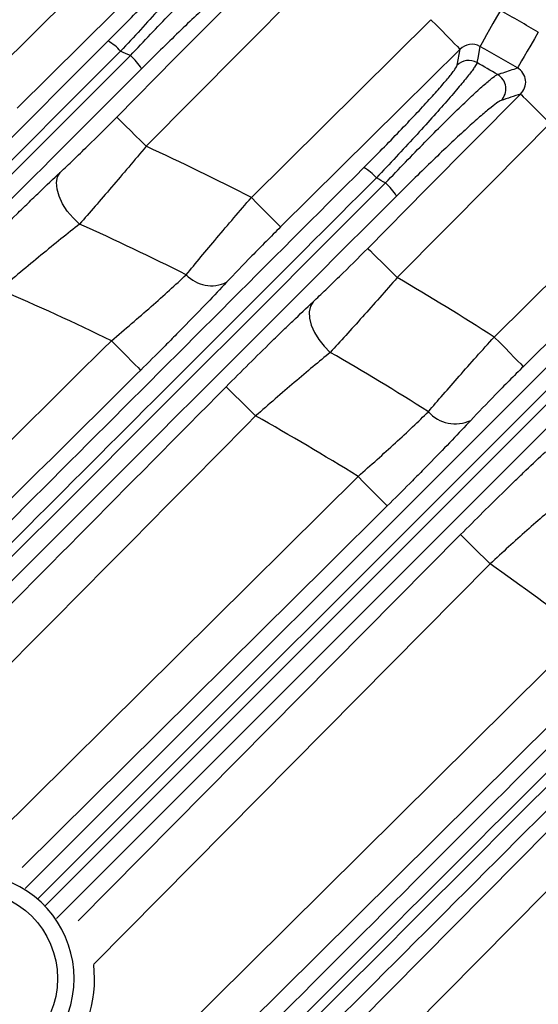
# Model space of a CAD drawing. Extents: x 25 to 435, y 25 to 312.
# Drawn here: x 210 to 215, y 159 to 169 of the extents above; entities that cross this region are included whole.
import ezdxf

# ---------------------------------------------------------------- set-up
doc = ezdxf.new("R2010")
doc.units = 0
doc.header["$LTSCALE"] = 5
doc.header["$PDSIZE"] = -1
doc.linetypes.add('SLD-実線', pattern=[0])
doc.layers.get('0').update_dxf_attribs({"linetype": 'CONTINUOUS'})
doc.layers.get('DEFPOINTS').update_dxf_attribs({"linetype": 'CONTINUOUS'})
doc.layers.add('寸法', color=7, linetype='SLD-実線')
doc.styles.add('SLDTEXTSTYLE1', font='MS UI Gothic.ttf')
doc.dimstyles.new('承認図5', dxfattribs={"dimtxt": 2.5, "dimasz": 2, "dimexe": 0, "dimexo": 0.0625, "dimgap": 0.5, "dimtad": 1, "dimdec": 0, "dimlfac": 5, "dimrnd": 1e-09, "dimzin": 12, "dimtxsty": 'SLDTEXTSTYLE1', "dimblk1": 'OPEN30', "dimblk2": 'OPEN30', "dimsah": 1, "dimcen": 0.1, "dimclrd": 256, "dimclre": 256, "dimclrt": 256, "dimazin": 3, "dimtfac": 1, "dimtdec": 0, "dimtmove": 0, "dimatfit": 3, "dimtolj": 1, "dimtzin": 12})

# ---------------------------------------------------------------- blocks, each defined once
blk = doc.blocks.new('_OPEN30')
at = {"color": 0, "linetype": 'BYBLOCK'}
for p, q in [((-1, 0.267949), (0, 0)), ((0, 0), (-1, -0.267949)), ((0, 0), (-1, 0))]:
    blk.add_line(p, q, dxfattribs=at)
blk = doc.blocks.new('*D82')
at = {"layer": 'DEFPOINTS', "color": 0}
for p in [(210.8566, 142.7656), (208.6722, 141.3555)]:
    blk.add_point(p, dxfattribs=at)
at = {"layer": '寸法'}
for p, q in [((239.9309, 161.5356), (212.5368, 143.8504)), ((208.6722, 141.3555), (210.8566, 142.7656)), ((206.9919, 140.2707), (205.3117, 139.1859))]:
    blk.add_line(p, q, dxfattribs=at)
at = {"layer": '寸法', "xscale": 2, "yscale": 2, "zscale": 2}
for p, rotation in [((210.8566, 142.7656), 212.8457144739563), ((208.6722, 141.3555), 32.8457144739563)]:
    blk.add_blockref('_OPEN30', p, dxfattribs=dict(at, rotation=rotation))
at = {"layer": '寸法', "insert": (234.898, 160.3694), "char_height": 2.5, "attachment_point": 5, "rotation": 32.84571, "style": 'SLDTEXTSTYLE1'}
blk.add_mtext('\\A1;3-∅13', dxfattribs=at)

msp = doc.modelspace()

# ---------------------------------------------------------------- linework, layer by layer
for p, q in [((209.9425, 168.035), (211.7669, 169.8423)), ((212.4777, 166.8927), (214.2041, 168.6026)), ((214.456, 168.1647), (214.4852, 168.3188)), ((214.8132, 165.5509), (216.4633, 167.1848)), ((210.3028, 160.2468), (215.8313, 165.7753)), ((215.9524, 165.6744), (210.4244, 160.1478)), ((210.4944, 160.0814), (216.0332, 165.6188)), ((216.1381, 165.4938), (210.6039, 159.9596)), ((209.8404, 160.5824), (213.5034, 164.2098)), ((210.811, 159.9351), (214.4901, 163.6504)), ((214.774, 163.3693), (210.9607, 159.5185))]:
    msp.add_line(p, q)
at = {"flags": 128}
for points in [[(212.048, 169.5585), (211.4797, 168.9955), (210.2237, 167.7512)], [(211.1826, 167.6661), (211.7457, 168.2345), (212.658, 169.1554)], [(212.9418, 168.8743), (212.3788, 168.306), (211.4664, 167.385)], [(214.8733, 168.6922), (214.8369, 168.6281), (214.8017, 168.5661), (214.769, 168.5085), (214.7399, 168.4572), (214.7154, 168.4139), (214.6962, 168.3802), (214.6832, 168.3572), (214.6766, 168.3456)], [(214.2041, 168.6026), (214.2572, 168.549), (214.3084, 168.4973), (214.3559, 168.4494), (214.3979, 168.4069), (214.4329, 168.3716), (214.4597, 168.3445), (214.4774, 168.3267), (214.4852, 168.3188)], [(215.2377, 168.4822), (215.2004, 168.4185), (215.1644, 168.3571), (215.1309, 168.2999), (215.1011, 168.249), (215.076, 168.2061), (215.0564, 168.1726), (215.043, 168.1498), (215.0363, 168.1383)], [(214.4852, 168.3188), (213.9168, 167.7558), (212.7587, 166.6089)], [(214.6766, 168.3456), (214.6556, 168.234), (214.6473, 168.1896)], [(213.5974, 166.4036), (214.1604, 166.972), (215.0671, 167.8876)], [(215.0671, 167.8876), (215.075, 167.8798), (215.0928, 167.8622), (215.1199, 167.8353), (215.1553, 167.8003), (215.1977, 167.7583), (215.2456, 167.7109), (215.2973, 167.6597), (215.3509, 167.6066)], [(211.4664, 167.385), (211.4128, 167.4381), (211.3611, 167.4893), (211.3132, 167.5368), (211.2708, 167.5788), (211.2354, 167.6138), (211.2083, 167.6406), (211.1905, 167.6583), (211.1826, 167.6661)], [(215.3509, 167.6066), (214.788, 167.0381), (213.8813, 166.1225)], [(210.8254, 166.6375), (210.7622, 166.6962), (210.7066, 166.7622), (210.6611, 166.8326), (210.6278, 166.9038), (210.6084, 166.9727), (210.6037, 167.036), (210.614, 167.0908), (210.6387, 167.1343)], [(212.4777, 166.8927), (212.5308, 166.8391), (212.582, 166.7874), (212.6294, 166.7395), (212.6714, 166.6971), (212.7064, 166.6617), (212.7333, 166.6346), (212.7509, 166.6168), (212.7587, 166.6089)], [(216.7444, 166.901), (216.1759, 166.3381), (215.0942, 165.2671)], [(213.5974, 166.4036), (213.6054, 166.3958), (213.6232, 166.3781), (213.6503, 166.3513), (213.6856, 166.3163), (213.728, 166.2743), (213.776, 166.2268), (213.8277, 166.1756), (213.8813, 166.1225)], [(213.0708, 165.8891), (213.0458, 165.8464), (213.0344, 165.7932), (213.0371, 165.7319), (213.0536, 165.6651), (213.0834, 165.5958), (213.1251, 165.5271), (213.1768, 165.4619), (213.2364, 165.4032)], [(214.8132, 165.5509), (214.8663, 165.4973), (214.9175, 165.4456), (214.9649, 165.3977), (215.0069, 165.3553), (215.042, 165.3199), (215.0688, 165.2928), (215.0864, 165.275), (215.0942, 165.2671)], [(211.1318, 165.5155), (211.1849, 165.4619), (211.2361, 165.4102), (211.2835, 165.3623), (211.3255, 165.3199), (211.3606, 165.2845), (211.3874, 165.2574), (211.405, 165.2396), (211.4128, 165.2317)], [(212.2347, 165.0723), (212.2426, 165.0645), (212.2604, 165.0468), (212.2875, 165.02), (212.3229, 164.985), (212.3653, 164.943), (212.4132, 164.8955), (212.4649, 164.8443), (212.5185, 164.7912)], [(213.5034, 164.2098), (213.5565, 164.1562), (213.6077, 164.1045), (213.6552, 164.0566), (213.6972, 164.0142), (213.7322, 163.9788), (213.759, 163.9517), (213.7767, 163.9339), (213.7845, 163.926)], [(213.7845, 163.926), (213.216, 163.3631), (210.9422, 161.1115), (210.2741, 160.4498)], [(214.4901, 163.6504), (214.498, 163.6425), (214.5159, 163.6249), (214.5429, 163.5981), (214.5783, 163.563), (214.6207, 163.521), (214.6687, 163.4736), (214.7204, 163.4224), (214.774, 163.3693)], [(204.2197, 151.3621), (209.2549, 156.3478), (215.6757, 162.7047)], [(215.9567, 162.4209), (215.3882, 161.858), (213.1141, 159.6066), (204.4287, 151.0068)], [(204.9277, 150.294), (205.4906, 150.8624), (207.7421, 153.1363), (216.5532, 162.0361)], [(216.8371, 161.7551), (216.2743, 161.1865), (214.0229, 158.9125), (205.2639, 150.0658)]]:
    msp.add_lwpolyline(points, dxfattribs=at)
for centre, radius in [((199.7644, 142.0605), 31.289), ((209.7644, 159.3805), 0.8482)]:
    msp.add_circle(centre, radius)
for centre, radius, start, end in [((199.7644, 142.0605), 31.31, 46.89407, 88.10593), ((199.7644, 142.0605), 31.0891, 48.48069, 131.51931), ((199.7644, 142.0605), 30.619, 59.64552, 60.43256), ((210.8468, 167.9752), 0.4935, 40.99243, 59.036), ((199.7644, 142.0605), 28.6299, 66.20818, 66.41537), ((199.7644, 142.0605), 30.2205, 59.64552, 60.43256), ((210.9634, 167.851), 0.5368, 31.42851, 49.20488), ((214.5682, 168.0501), 0.1604, 60.45211, 134.42032), ((199.7644, 142.0605), 30.0704, 59.89716, 60.33452), ((214.7649, 167.9369), 0.1605, 315.76915, 59.51418), ((199.7644, 142.0605), 27.8974, 62.88904, 65.19907), ((213.3139, 166.7643), 0.4841, 40.84853, 59.41757), ((199.7644, 142.0605), 28.6299, 60.71766, 60.91828), ((213.4315, 166.6412), 0.5155, 30.94176, 49.30669), ((199.7644, 142.0605), 26.9513, 63.35331, 65.76958), ((212.0949, 166.3781), 0.3339, 223.25865, 295.55352), ((199.7644, 142.0605), 27.8974, 57.35489, 59.60032), ((199.7644, 142.0605), 26.0644, 64.14299, 66.74141), ((199.7644, 142.0605), 26.9513, 57.66409, 60.00894), ((199.7644, 142.0605), 26.0644, 58.18895, 60.70323), ((214.4398, 165.0615), 0.3462, 221.41561, 295.29111), ((199.7644, 142.0605), 26.0644, 52.37711, 54.83964), ((209.7644, 159.3805), 1.0079, 270, 212.24563), ((209.7644, 159.3805), 1.2044, 264.83063, 6.45946)]:
    msp.add_arc(centre, radius, start, end)
for points, knots in [([(211.1007, 168.3984), (211.1615, 168.4592), (211.2218, 168.52), (211.3384, 168.6386), (211.3948, 168.6965), (211.5037, 168.8094), (211.5566, 168.8649), (211.6552, 168.9695), (211.7011, 169.0188), (211.7858, 169.1113), (211.8247, 169.1546), (211.8921, 169.2315), (211.9211, 169.2656), (211.957, 169.3097), (211.9678, 169.3233), (211.9863, 169.3475), (211.9941, 169.3583), (212.0133, 169.3864), (212.0205, 169.3997), (212.0218, 169.4074)], [0, 0, 0, 0, 0.125, 0.125, 0.25, 0.25, 0.375, 0.375, 0.5, 0.5, 0.625, 0.625, 0.75, 0.75, 0.8125, 0.8125, 0.875, 0.875, 1, 1, 1, 1]), ([(212.2002, 169.439), (212.1985, 169.4306), (212.1907, 169.4159), (212.1701, 169.3846), (212.1618, 169.3727), (212.1421, 169.3457), (212.1307, 169.3305), (212.0924, 169.2812), (212.0617, 169.2431), (211.9901, 169.1568), (211.9489, 169.1081), (211.8589, 169.0039), (211.8101, 168.9482), (211.7052, 168.8299), (211.6489, 168.767), (211.5329, 168.6388), (211.4728, 168.5729), (211.3484, 168.4378), (211.2842, 168.3685), (211.2193, 168.299)], [0, 0, 0, 0, 0.125, 0.125, 0.1875, 0.1875, 0.25, 0.25, 0.375, 0.375, 0.5, 0.5, 0.625, 0.625, 0.75, 0.75, 0.875, 0.875, 1, 1, 1, 1]), ([(211.3141, 168.2574), (211.4454, 168.3979), (211.5724, 168.5316), (211.7565, 168.7218), (211.8156, 168.7823), (211.9278, 168.8957), (211.9811, 168.949), (212.0566, 169.0233), (212.0811, 169.0473), (212.1276, 169.0923), (212.1497, 169.1135), (212.2127, 169.1733), (212.2503, 169.208), (212.2997, 169.2521), (212.3151, 169.2655), (212.3428, 169.289), (212.3552, 169.2992), (212.3882, 169.325), (212.4046, 169.336), (212.415, 169.3404)], [0, 0, 0, 0, 0.25, 0.25, 0.375, 0.375, 0.5, 0.5, 0.5625, 0.5625, 0.625, 0.625, 0.75, 0.75, 0.8125, 0.8125, 0.875, 0.875, 1, 1, 1, 1]), ([(212.4615, 169.0834), (212.4514, 169.0797), (212.4356, 169.0701), (212.404, 169.0474), (212.3921, 169.0384), (212.3656, 169.0177), (212.351, 169.0059), (212.3039, 168.967), (212.2682, 168.9363), (212.2084, 168.8835), (212.1875, 168.8648), (212.1434, 168.8251), (212.1202, 168.804), (212.0489, 168.7384), (211.9986, 168.6916), (211.8929, 168.5918), (211.8371, 168.5385), (211.664, 168.3715), (211.5447, 168.2541), (211.4214, 168.1309)], [0, 0, 0, 0, 0.125, 0.125, 0.1875, 0.1875, 0.25, 0.25, 0.375, 0.375, 0.4375, 0.4375, 0.5, 0.5, 0.625, 0.625, 0.75, 0.75, 1, 1, 1, 1]), ([(201.2615, 158.5589), (202.9026, 160.2001), (204.5428, 161.8403), (207.8223, 165.1199), (209.4616, 166.7593), (211.1007, 168.3984)], [0, 0, 0, 0, 0.5, 0.5, 1, 1, 1, 1]), ([(214.6766, 168.3456), (214.6462, 168.3631), (214.6106, 168.3699), (214.5414, 168.3598), (214.5095, 168.3433), (214.4852, 168.3188)], [0, 0, 0, 0, 0.5, 0.5, 1, 1, 1, 1]), ([(211.2193, 168.299), (209.5796, 166.6598), (207.9397, 165.0206), (204.6587, 161.7414), (203.0177, 160.1015), (201.3755, 158.4607)], [0, 0, 0, 0, 0.5, 0.5, 1, 1, 1, 1]), ([(201.1557, 158.1048), (202.0031, 158.9514), (202.8501, 159.7978), (204.5438, 161.4902), (205.3904, 162.3363), (207.9297, 164.8743), (209.622, 166.5659), (211.3141, 168.2574)], [0, 0, 0, 0, 0.25, 0.25, 0.5, 0.5, 1, 1, 1, 1]), ([(214.6473, 168.1896), (214.6454, 168.1812), (214.6377, 168.1668), (214.6175, 168.1365), (214.6094, 168.125), (214.5902, 168.0989), (214.5791, 168.0844), (214.5418, 168.0368), (214.5119, 168.0001), (214.4595, 167.9378), (214.4409, 167.9158), (214.401, 167.8694), (214.3798, 167.8448), (214.3135, 167.769), (214.2656, 167.715), (214.1625, 167.6003), (214.1068, 167.539), (213.9917, 167.4135), (213.932, 167.3491), (213.8088, 167.2171), (213.7448, 167.1492), (213.6801, 167.081)], [0, 0, 0, 0, 0.125, 0.125, 0.1875, 0.1875, 0.25, 0.25, 0.375, 0.375, 0.4375, 0.4375, 0.5, 0.5, 0.625, 0.625, 0.75, 0.75, 0.875, 0.875, 1, 1, 1, 1]), ([(211.4214, 168.1309), (209.73, 166.4394), (208.0383, 164.7477), (205.5001, 162.2094), (204.6539, 161.3632), (202.9612, 159.6704), (202.1147, 158.8238), (201.2678, 157.977)], [0, 0, 0, 0, 0.5, 0.5, 0.75, 0.75, 1, 1, 1, 1]), ([(213.5602, 167.1811), (213.6202, 167.2411), (213.6795, 167.3009), (213.7938, 167.4173), (213.8491, 167.4741), (213.9559, 167.585), (214.0076, 167.6392), (214.1032, 167.7409), (214.1476, 167.7888), (214.2091, 167.8562), (214.2288, 167.878), (214.2657, 167.9193), (214.283, 167.9389), (214.3315, 167.9945), (214.3592, 168.0273), (214.3937, 168.0699), (214.4039, 168.0829), (214.4216, 168.1063), (214.4291, 168.1166), (214.4475, 168.1439), (214.4545, 168.1569), (214.456, 168.1647)], [0, 0, 0, 0, 0.125, 0.125, 0.25, 0.25, 0.375, 0.375, 0.5, 0.5, 0.5625, 0.5625, 0.625, 0.625, 0.75, 0.75, 0.8125, 0.8125, 0.875, 0.875, 1, 1, 1, 1]), ([(214.8463, 168.0753), (214.858, 168.0792), (214.8698, 168.0831), (214.8815, 168.087), (214.9285, 168.1026), (214.9754, 168.1181), (215.0223, 168.1337), (215.0269, 168.1352), (215.0316, 168.1368), (215.0363, 168.1383)], [0, 0, 0, 0, 0.0016, 0.0016, 0.0016, 0.008, 0.008, 0.008, 0.008638325, 0.008638325, 0.008638325, 0.008638325]), ([(215.0671, 167.8876), (215.0843, 167.9046), (215.0978, 167.9252), (215.1147, 167.9706), (215.1179, 167.9957), (215.1125, 168.0445), (215.1038, 168.0683), (215.076, 168.1095), (215.0576, 168.1263), (215.0363, 168.1383)], [0, 0, 0, 0, 0.25, 0.25, 0.5, 0.5, 0.75, 0.75, 1, 1, 1, 1]), ([(213.7676, 167.0321), (213.8981, 167.1696), (214.0242, 167.3001), (214.2672, 167.5471), (214.3777, 167.657), (214.5257, 167.8002), (214.5709, 167.8432), (214.6524, 167.919), (214.6888, 167.952), (214.7525, 168.0075), (214.7789, 168.0295), (214.8209, 168.0613), (214.8364, 168.0714), (214.8463, 168.0753)], [0, 0, 0, 0, 0.25, 0.25, 0.5, 0.5, 0.625, 0.625, 0.75, 0.75, 0.875, 0.875, 1, 1, 1, 1]), ([(214.8799, 167.8249), (214.8704, 167.8218), (214.8557, 167.8131), (214.8161, 167.7852), (214.7911, 167.7659), (214.7314, 167.717), (214.6973, 167.6879), (214.6211, 167.6211), (214.5788, 167.5832), (214.4407, 167.4569), (214.3377, 167.36), (214.1119, 167.1424), (213.9948, 167.0274), (213.8737, 166.9063)], [0, 0, 0, 0, 0.125, 0.125, 0.25, 0.25, 0.375, 0.375, 0.5, 0.5, 0.75, 0.75, 1, 1, 1, 1]), ([(210.6387, 167.1343), (210.6796, 167.1728), (210.722, 167.2131), (210.8096, 167.2972), (210.8551, 167.3414), (210.9934, 167.4766), (211.0872, 167.5698), (211.1826, 167.6661)], [0, 0, 0, 0, 0.25, 0.25, 0.5, 0.5, 1, 1, 1, 1]), ([(211.4664, 167.385), (211.3531, 167.25), (211.2422, 167.1192), (211.079, 166.929), (211.0254, 166.8668), (210.9227, 166.7484), (210.8731, 166.6917), (210.8254, 166.6375)], [0, 0, 0, 0, 0.5, 0.5, 0.75, 0.75, 1, 1, 1, 1]), ([(202.5838, 156.2044), (203.4992, 157.1198), (204.4142, 158.0348), (206.2439, 159.8646), (207.1587, 160.7794), (209.9026, 163.5234), (211.7315, 165.3523), (213.5602, 167.1811)], [0, 0, 0, 0, 0.25, 0.25, 0.5, 0.5, 1, 1, 1, 1]), ([(209.773, 166.2879), (209.9248, 166.4411), (210.074, 166.5894), (210.2575, 166.7688), (210.2941, 166.8045), (210.3661, 166.8743), (210.4015, 166.9085), (210.5061, 167.009), (210.5736, 167.0731), (210.6387, 167.1343)], [0, 0, 0, 0, 0.5, 0.5, 0.625, 0.625, 0.75, 0.75, 1, 1, 1, 1]), ([(213.6801, 167.081), (211.8509, 165.2522), (210.0214, 163.4234), (207.2765, 160.6798), (206.3615, 159.7652), (204.5309, 157.9358), (203.6154, 157.021), (202.6995, 156.106)], [0, 0, 0, 0, 0.5, 0.5, 0.75, 0.75, 1, 1, 1, 1]), ([(202.702, 155.9721), (203.625, 156.8942), (204.5476, 157.8161), (206.3923, 159.6597), (207.3145, 160.5813), (210.0807, 163.3462), (211.9242, 165.1892), (213.7676, 167.0321)], [0, 0, 0, 0, 0.25, 0.25, 0.5, 0.5, 1, 1, 1, 1]), ([(213.8737, 166.9063), (212.0307, 165.0633), (210.1877, 163.2202), (207.4225, 160.455), (206.5007, 159.5332), (204.6568, 157.6892), (203.7347, 156.7671), (202.8123, 155.8446)], [0, 0, 0, 0, 0.5, 0.5, 0.75, 0.75, 1, 1, 1, 1]), ([(211.8517, 166.1493), (211.941, 166.2593), (212.039, 166.3777), (212.1987, 166.5673), (212.2536, 166.632), (212.3644, 166.7617), (212.4206, 166.8269), (212.4777, 166.8927)], [0, 0, 0, 0, 0.5, 0.5, 0.75, 0.75, 1, 1, 1, 1]), ([(210.8254, 166.6375), (210.7673, 166.5917), (210.7072, 166.5438), (210.5832, 166.4438), (210.5188, 166.3914), (210.3236, 166.2311), (210.1913, 166.1206), (210.0567, 166.0067)], [0, 0, 0, 0, 0.25, 0.25, 0.5, 0.5, 1, 1, 1, 1]), ([(212.7587, 166.6089), (212.7115, 166.5621), (212.6649, 166.5156), (212.5731, 166.4232), (212.5275, 166.377), (212.395, 166.2414), (212.3133, 166.1563), (212.2389, 166.0769)], [0, 0, 0, 0, 0.25, 0.25, 0.5, 0.5, 1, 1, 1, 1]), ([(213.0708, 165.8891), (213.1101, 165.926), (213.151, 165.9648), (213.2355, 166.0458), (213.2795, 166.0884), (213.4137, 166.2195), (213.5047, 166.31), (213.5974, 166.4036)], [0, 0, 0, 0, 0.25, 0.25, 0.5, 0.5, 1, 1, 1, 1]), ([(211.1318, 165.5155), (211.1971, 165.5705), (211.2616, 165.6253), (211.3887, 165.7347), (211.4517, 165.7895), (211.6353, 165.9511), (211.7485, 166.0533), (211.8517, 166.1493)], [0, 0, 0, 0, 0.25, 0.25, 0.5, 0.5, 1, 1, 1, 1]), ([(213.8813, 166.1225), (213.7671, 165.9922), (213.6552, 165.866), (213.4908, 165.6826), (213.437, 165.6229), (213.3338, 165.5093), (213.2842, 165.455), (213.2364, 165.4032)], [0, 0, 0, 0, 0.5, 0.5, 0.75, 0.75, 1, 1, 1, 1]), ([(212.2389, 166.0769), (212.1206, 165.9508), (211.9908, 165.8156), (211.8153, 165.636), (211.7794, 165.5995), (211.7075, 165.5265), (211.6713, 165.49), (211.5619, 165.3799), (211.4879, 165.306), (211.4128, 165.2317)], [0, 0, 0, 0, 0.5, 0.5, 0.625, 0.625, 0.75, 0.75, 1, 1, 1, 1]), ([(212.2347, 165.0723), (212.3819, 165.2209), (212.5265, 165.3645), (212.704, 165.538), (212.7394, 165.5725), (212.8088, 165.6396), (212.8429, 165.6725), (212.9436, 165.769), (213.0084, 165.8305), (213.0708, 165.8891)], [0, 0, 0, 0, 0.5, 0.5, 0.625, 0.625, 0.75, 0.75, 1, 1, 1, 1]), ([(214.1802, 164.8324), (214.2704, 164.9384), (214.3694, 165.0527), (214.531, 165.2362), (214.5865, 165.2987), (214.6986, 165.4241), (214.7554, 165.4872), (214.8132, 165.5509)], [0, 0, 0, 0, 0.5, 0.5, 0.75, 0.75, 1, 1, 1, 1]), ([(200.3983, 154.8781), (202.1861, 156.6521), (203.9749, 158.4251), (207.553, 161.9707), (209.3423, 163.7431), (211.1318, 165.5155)], [0, 0, 0, 0, 0.5, 0.5, 1, 1, 1, 1]), ([(213.2364, 165.4032), (213.1826, 165.3593), (213.1268, 165.3132), (213.0115, 165.2168), (212.9515, 165.1661), (212.7687, 165.0102), (212.6447, 164.9026), (212.5185, 164.7912)], [0, 0, 0, 0, 0.25, 0.25, 0.5, 0.5, 1, 1, 1, 1]), ([(215.0942, 165.2671), (215.048, 165.2213), (215.0025, 165.1759), (214.9129, 165.0857), (214.8685, 165.0406), (214.7392, 164.9082), (214.6599, 164.8255), (214.5877, 164.7484)], [0, 0, 0, 0, 0.25, 0.25, 0.5, 0.5, 1, 1, 1, 1]), ([(211.4128, 165.2317), (211.2234, 165.044), (211.0339, 164.8564), (210.8445, 164.6687), (210.0866, 163.9181), (209.3288, 163.1674), (208.571, 162.4167), (207.2554, 161.1134), (205.9399, 159.81), (204.6246, 158.5064), (203.3093, 157.2028), (201.9942, 155.899), (200.6797, 154.5946)], [0, 0, 0, 0, 0.004, 0.004, 0.004, 0.02, 0.02, 0.02, 0.0477781, 0.0477781, 0.0477781, 0.0755562, 0.0755562, 0.0755562, 0.0755562]), ([(200.9056, 153.6401), (202.7951, 155.5442), (204.6834, 157.4495), (208.4594, 161.2605), (210.3471, 163.1664), (212.2347, 165.0723)], [0, 0, 0, 0, 0.5, 0.5, 1, 1, 1, 1]), ([(212.5185, 164.7912), (210.6309, 162.8852), (208.7431, 160.9794), (204.967, 157.1682), (203.0787, 155.2629), (201.1892, 153.3588)], [0, 0, 0, 0, 0.5, 0.5, 1, 1, 1, 1]), ([(213.5034, 164.2098), (213.5653, 164.2642), (213.6261, 164.3183), (213.746, 164.426), (213.8053, 164.4799), (213.9781, 164.6389), (214.084, 164.7389), (214.1802, 164.8324)], [0, 0, 0, 0, 0.25, 0.25, 0.5, 0.5, 1, 1, 1, 1]), ([(214.5877, 164.7484), (214.4733, 164.6263), (214.3476, 164.495), (214.1766, 164.32), (214.1418, 164.2845), (214.0718, 164.2135), (214.0365, 164.1778), (213.9299, 164.0705), (213.8577, 163.9985), (213.7845, 163.926)], [0, 0, 0, 0, 0.5, 0.5, 0.625, 0.625, 0.75, 0.75, 1, 1, 1, 1]), ([(214.4901, 163.6504), (214.6343, 163.796), (214.7759, 163.9366), (214.9497, 164.1063), (214.9842, 164.1399), (215.052, 164.2054), (215.0852, 164.2375), (215.1833, 164.3314), (215.2464, 164.3912), (215.3071, 164.4481)], [0, 0, 0, 0, 0.5, 0.5, 0.625, 0.625, 0.75, 0.75, 1, 1, 1, 1]), ([(218.0484, 164.0915), (217.9733, 164.0165), (217.8982, 163.9414), (217.8231, 163.8663), (217.5228, 163.566), (217.2224, 163.2657), (216.9221, 162.9654), (215.7207, 161.7642), (214.5194, 160.5629), (213.3179, 159.3617), (212.8219, 158.8658), (212.3259, 158.3698), (211.8298, 157.8739)], [0, 0, 0, 0, 0.0016, 0.0016, 0.0016, 0.008, 0.008, 0.008, 0.0336, 0.0336, 0.0336, 0.04416956, 0.04416956, 0.04416956, 0.04416956]), ([(211.907, 157.8146), (211.9821, 157.8897), (212.0572, 157.9648), (212.1323, 158.0399), (212.4327, 158.3402), (212.733, 158.6405), (213.0334, 158.9408), (214.2348, 160.142), (215.4362, 161.3432), (216.6375, 162.5445), (217.1326, 163.0395), (217.6277, 163.5345), (218.1228, 164.0296)], [0, 0, 0, 0, 0.0016, 0.0016, 0.0016, 0.008, 0.008, 0.008, 0.0336, 0.0336, 0.0336, 0.04415, 0.04415, 0.04415, 0.04415]), ([(215.4533, 163.9747), (215.4026, 163.9317), (215.3501, 163.8864), (215.2412, 163.7915), (215.1845, 163.7415), (215.0112, 163.587), (214.8937, 163.4801), (214.774, 163.3693)], [0, 0, 0, 0, 0.25, 0.25, 0.5, 0.5, 1, 1, 1, 1])]:
    msp.add_open_spline(points, degree=3, knots=knots)
for points in [[(215.0671, 167.8876), (215.0048, 167.8668), (214.9424, 167.8459), (214.8799, 167.8249)], [(211.7081, 157.9752), (213.7808, 160.048), (215.8535, 162.1206), (217.9261, 164.1933)], [(218.2265, 163.9054), (216.1548, 161.8337), (214.083, 159.7619), (212.0112, 157.6901)]]:
    msp.add_open_spline(points, degree=3)

# ---------------------------------------------------------------- dimensions: what is measured, and where the dimension line sits
at = {"layer": '寸法'}
dim = msp.add_diameter_dim_2p(p1=(208.6722, 141.3555), p2=(210.8566, 142.7656), text='3-<>', dimstyle='承認図5', override={"dimscale": 1, "dimtix": 0, "dimtofl": 1, "dimtmove": 0, "dimatfit": 3}, dxfattribs=at)
dim.commit()
dim.dimension.update_dxf_attribs({"geometry": '*D82', "text_midpoint": (235.8472, 158.8992), "dimtype": 131})

doc.saveas('drawing.dxf')
